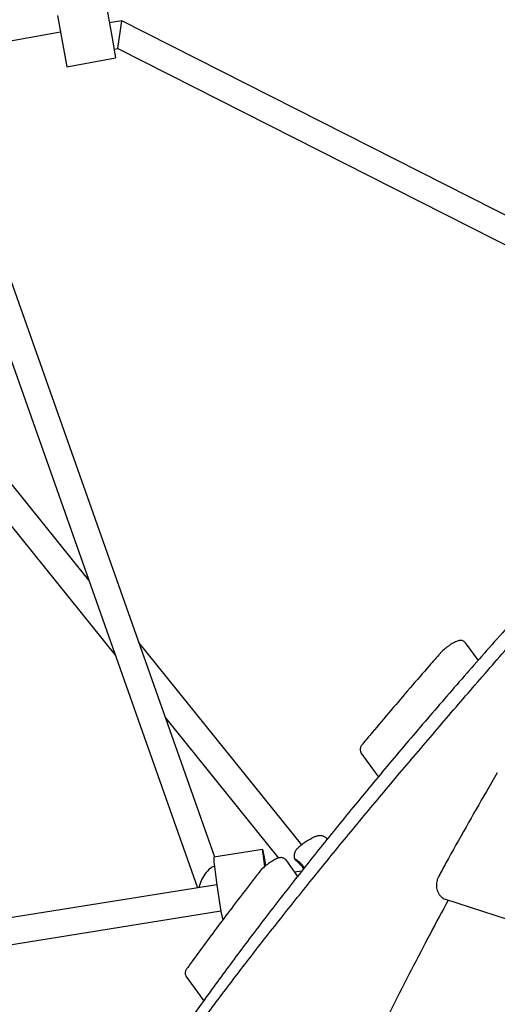
# Model space of a CAD drawing. Units: millimetres. Extents: x -8638 to 9009, y -7470 to 7689.
# Drawn here: x -1123 to -835, y 1151 to 1746 of the extents above; entities that cross this region are included whole.
import ezdxf

# ---------------------------------------------------------------- set-up
doc = ezdxf.new("R2010")
doc.units = ezdxf.units.MM
doc.header["$PDSIZE"] = -1
doc.linetypes.add('CENTERX2', pattern=[20.32, 12.7, -2.54, 2.54, -2.54])
doc.dimstyles.new('ISO-25', dxfattribs={"dimtxt": 2.5, "dimasz": 2.5, "dimexe": 1.25, "dimexo": 0.625, "dimtad": 1, "dimtxsty": 'Standard', "dimcen": 2.5, "dimadec": 0, "dimazin": 0, "dimtfac": 1, "dimtmove": 0, "dimatfit": 3, "dimfxl": 1, "dimarcsym": 0})

# ---------------------------------------------------------------- blocks, each defined once
blk = doc.blocks.new('*D2')
at = {"color": 0, "lineweight": -2, "transparency": 16777216}
for p, q in [((-5019.44, 2090.72), (-5019.44, -7470.46)), ((5436.17, 2090.72), (5436.17, -7470.46)), ((-5016.14, -7469.46), (5432.87, -7469.46))]:
    blk.add_line(p, q, dxfattribs=at)
at = {"color": 0, "transparency": 16777216}
for points in [[(-5016.14, -7468.91), (-5016.14, -7470.01), (-5019.44, -7469.46)], [(5432.87, -7468.91), (5432.87, -7470.01), (5436.17, -7469.46)]]:
    blk.add_solid(points, dxfattribs=at)
at = {"layer": 'Defpoints', "color": 0, "transparency": 16777216}
for p in [(-5019.44, 2090.72), (5436.17, 2090.72), (5436.17, -7469.46)]:
    blk.add_point(p, dxfattribs=at)
at = {"color": 0, "transparency": 16777216, "insert": (208.37, -7440.43), "char_height": 5, "attachment_point": 5}
blk.add_mtext('{\\H11x;10456}', dxfattribs=at)
blk = doc.blocks.new('*D3')
at = {"color": 0, "lineweight": -2, "transparency": 16777216}
for p, q in [((208.37, 5888.95), (8929.24, 5888.95)), ((8928.24, 5885.65), (8928.24, 946.03)), ((8928.24, -4051.63), (8928.24, 887.98)), ((-3022.6, -4054.93), (8929.24, -4054.93))]:
    blk.add_line(p, q, dxfattribs=at)
at = {"color": 0, "transparency": 16777216}
for points in [[(8927.69, 5885.65), (8928.79, 5885.65), (8928.24, 5888.95)], [(8927.69, -4051.63), (8928.79, -4051.63), (8928.24, -4054.93)]]:
    blk.add_solid(points, dxfattribs=at)
at = {"layer": 'Defpoints', "color": 0, "transparency": 16777216}
for p in [(208.37, 5888.95), (8928.24, 5888.95), (-3022.6, -4054.93)]:
    blk.add_point(p, dxfattribs=at)
at = {"color": 0, "transparency": 16777216, "insert": (8928.24, 917.01), "char_height": 5, "attachment_point": 5}
blk.add_mtext('{\\H11x;9944}', dxfattribs=at)
blk = doc.blocks.new('*D5')
at = {"color": 0, "lineweight": -2, "transparency": 16777216}
for p, q in [((208.37, 7588.95), (-8541.13, 7588.95)), ((-8540.13, 7585.65), (-8540.13, 946.84)), ((-8540.13, -5750.01), (-8540.13, 888.79)), ((-2948.32, -5753.31), (-8541.13, -5753.31))]:
    blk.add_line(p, q, dxfattribs=at)
at = {"color": 0, "transparency": 16777216}
for points in [[(-8540.68, 7585.65), (-8539.58, 7585.65), (-8540.13, 7588.95)], [(-8540.68, -5750.01), (-8539.58, -5750.01), (-8540.13, -5753.31)]]:
    blk.add_solid(points, dxfattribs=at)
at = {"layer": 'Defpoints', "color": 0, "transparency": 16777216}
for p in [(-8540.13, 7588.95), (208.37, 7588.95), (-2948.32, -5753.31)]:
    blk.add_point(p, dxfattribs=at)
at = {"color": 0, "transparency": 16777216, "insert": (-8540.13, 917.82), "char_height": 5, "attachment_point": 5}
blk.add_mtext('{\\H11x;13344}', dxfattribs=at)

msp = doc.modelspace()

# ---------------------------------------------------------------- linework, layer by layer
at = {"color": 7, "linetype": 'Continuous', "lineweight": 25}
for p, q in [((-1071, 1753.87), (-1067.79, 1736.16)), ((-1100.52, 1748.52), (-1097.31, 1730.81)), ((-1061.66, 1745.4), (-1069.22, 1744.03)), ((-1064.09, 1728.7), (-1061.66, 1745.4)), ((-735.81, 1580.3), (-1061.66, 1745.4)), ((-1173.34, 1725.16), (-1098.74, 1738.68)), ((-1067.79, 1736.16), (-1065.39, 1722.87)), ((-1097.31, 1730.81), (-1094.91, 1717.52)), ((-1066.37, 1728.29), (-1064.09, 1728.7)), ((-1064.09, 1728.7), (-740.24, 1564.61)), ((-1192.37, 1720.34), (-1015.82, 1221.27)), ((-1005.44, 1239.9), (-1177.28, 1725.65)), ((-1094.91, 1717.52), (-1065.39, 1722.87)), ((-1081.58, 1407.16), (-1310.8, 1691.83)), ((-1327.92, 1687.57), (-1065.48, 1361.66)), ((-952.86, 1247.3), (-1051.31, 1369.57)), ((-853.98, 1369.42), (-846.2, 1358.72)), ((-1035.21, 1324.07), (-966.92, 1239.25)), ((-908.27, 1291.03), (-916.93, 1302.95)), ((-906.43, 1288.51), (-908.27, 1291.03)), ((-976.5, 1244.55), (-1006.1, 1239.8)), ((-976.18, 1240.47), (-975.37, 1234.04)), ((-975.62, 1239.12), (-975.74, 1239.1)), ((-962.55, 1238.15), (-955.34, 1228.23)), ((-1005.78, 1235.72), (-1004.17, 1222.92)), ((-975.32, 1235.62), (-975.12, 1234.16)), ((-952.86, 1231.37), (-957.13, 1230.69)), ((-1004.19, 1223.14), (-1261.43, 1181.87)), ((-300.47, 1030.59), (-865.75, 1214.26)), ((-1255.45, 1166.63), (-1001.74, 1207.32)), ((-1014.05, 1155.92), (-1022.71, 1167.84)), ((-1012.06, 1153.18), (-1014.05, 1155.92))]:
    msp.add_line(p, q, dxfattribs=at)
at = {"color": 7, "linetype": 'Continuous', "lineweight": 25, "flags": 128}
for points in [[(-974.48, 1234.81), (-974.74, 1236.29), (-975.08, 1238.25), (-975.41, 1240.02), (-975.71, 1241.55), (-975.98, 1242.79), (-976.2, 1243.72), (-976.37, 1244.31), (-976.48, 1244.54), (-976.54, 1244.41), (-976.53, 1243.92), (-976.47, 1243.08), (-976.35, 1241.92), (-976.18, 1240.47)], [(-974.64, 1234.72), (-974.89, 1236.12), (-975.14, 1237.44), (-975.36, 1238.51), (-975.54, 1239.29), (-975.67, 1239.74), (-975.75, 1239.85), (-975.77, 1239.62), (-975.74, 1239.05), (-975.65, 1238.17), (-975.51, 1237.01), (-975.32, 1235.62)], [(-974.66, 1234.7), (-974.76, 1235.21), (-975.01, 1236.58), (-975.24, 1237.7), (-975.42, 1238.52), (-975.55, 1239), (-975.63, 1239.11), (-975.65, 1238.85), (-975.61, 1238.24), (-975.51, 1237.3), (-975.35, 1236.07), (-975.15, 1234.62), (-975.1, 1234.28)]]:
    msp.add_lwpolyline(points, dxfattribs=at)
at = {"color": 7, "linetype": 'CENTERX2', "lineweight": 18}
for radius in [5496.84, 4371.49]:
    msp.add_circle((208.37, 392.1), radius, dxfattribs=at)
at = {"color": 7, "linetype": 'Continuous', "lineweight": 25}
for centre, radius, start, end in [((-986.86, 1239.24), 19.24, 178.34567, 190.55573), ((-726.82, 1258.16), 279.58, 187.24125, 191.64244)]:
    msp.add_arc(centre, radius, start, end, dxfattribs=at)
msp.add_ellipse((-1008.89, 1225.68), major_axis=(5.01, 8.43), ratio=0.428589, start_param=0.383394, end_param=2.332921, dxfattribs=at)
for points, knots in [([(-736.71, 1478.31), (-739.16, 1475.72), (-746.26, 1468.22), (-757.87, 1455.88), (-771.45, 1441.32), (-784.82, 1426.86), (-797.99, 1412.5), (-810.94, 1398.25), (-823.67, 1384.1), (-836.19, 1370.06), (-848.5, 1356.13), (-860.59, 1342.31), (-872.45, 1328.61), (-884.1, 1315.02), (-895.52, 1301.54), (-906.72, 1288.19), (-917.69, 1274.95), (-928.44, 1261.84), (-938.96, 1248.85), (-949.24, 1235.98), (-959.3, 1223.24), (-969.12, 1210.63), (-978.71, 1198.15), (-988.07, 1185.8), (-997.19, 1173.58), (-1006.07, 1161.49), (-1014.72, 1149.54), (-1023.13, 1137.73), (-1031.29, 1126.06), (-1039.22, 1114.52), (-1046.9, 1103.13), (-1054.34, 1091.88), (-1061.53, 1080.77), (-1068.48, 1069.81), (-1075.18, 1058.99), (-1081.64, 1048.32), (-1087.85, 1037.8), (-1093.81, 1027.43), (-1099.52, 1017.21), (-1104.98, 1007.15), (-1110.19, 997.24), (-1115.14, 987.48), (-1119.85, 977.88), (-1124.3, 968.44), (-1128.5, 959.15), (-1132.44, 950.02), (-1136.13, 941.05), (-1139.56, 932.25), (-1142.36, 924.69), (-1143.92, 920.12), (-1144.51, 918.37)], [0, 0, 0, 0, 0.01115, 0.03234, 0.05353, 0.074721, 0.095912, 0.117104, 0.138296, 0.159488, 0.180681, 0.201874, 0.223068, 0.244263, 0.265458, 0.286653, 0.30785, 0.329047, 0.350244, 0.371443, 0.392642, 0.413842, 0.435043, 0.456245, 0.477448, 0.498651, 0.519857, 0.541063, 0.56227, 0.583479, 0.604689, 0.625901, 0.647114, 0.668329, 0.689546, 0.710764, 0.731985, 0.753207, 0.774432, 0.795659, 0.816888, 0.83812, 0.859354, 0.880591, 0.90183, 0.923073, 0.944318, 0.965565, 0.986816, 1, 1, 1, 1]), ([(-1143.32, 918.64), (-1141.97, 922.42), (-1138.66, 931.68), (-1132.21, 947.03), (-1124.17, 964.61), (-1115.1, 982.72), (-1105.1, 1001.32), (-1094.15, 1020.42), (-1082.3, 1040), (-1069.57, 1060.04), (-1055.97, 1080.55), (-1041.53, 1101.52), (-1026.27, 1122.93), (-1009.8, 1145.36), (-992.06, 1168.83), (-973.01, 1193.39), (-953.13, 1218.43), (-932.54, 1243.83), (-911.28, 1269.56), (-889.4, 1295.61), (-866.83, 1322.11), (-843.54, 1349.09), (-819.56, 1376.54), (-794.9, 1404.49), (-769.69, 1432.84), (-752.41, 1452.09), (-743.77, 1461.72)], [0, 0, 0, 0, 0.028054, 0.068812, 0.10957, 0.150317, 0.191059, 0.23181, 0.272561, 0.313303, 0.35404, 0.394784, 0.43553, 0.476266, 0.520241, 0.564225, 0.608209, 0.652185, 0.695535, 0.738894, 0.782253, 0.825604, 0.869199, 0.912802, 0.956404, 1, 1, 1, 1]), ([(-853.98, 1369.42), (-854.2, 1369.68), (-854.63, 1370.17), (-855.45, 1370.59), (-856.23, 1370.79), (-857, 1370.81), (-857.78, 1370.7), (-858.72, 1370.44), (-859.81, 1369.98), (-861.11, 1369.31), (-862.41, 1368.53), (-863.76, 1367.65), (-865.08, 1366.7), (-866.34, 1365.71), (-867.5, 1364.72), (-868.46, 1363.81), (-868.97, 1363.26), (-869.2, 1363.01)], [0, 0, 0, 0, 0.052534, 0.098533, 0.142159, 0.186697, 0.236495, 0.299986, 0.392599, 0.469753, 0.550371, 0.628157, 0.704905, 0.781567, 0.858718, 0.937342, 1, 1, 1, 1]), ([(-869.2, 1363.01), (-871.3, 1360.59), (-877.41, 1353.59), (-887.35, 1342.07), (-898.94, 1328.51), (-908.51, 1317.2), (-914.19, 1310.42), (-916.14, 1308.09)], [0, 0, 0, 0, 0.1299084, 0.3768382, 0.6237736, 0.8707158, 1, 1, 1, 1]), ([(-916.14, 1308.09), (-916.27, 1307.93), (-916.63, 1307.48), (-917.05, 1306.82), (-917.4, 1306.01), (-917.58, 1305.17), (-917.54, 1304.26), (-917.29, 1303.5), (-917.02, 1303.09), (-916.93, 1302.95)], [0, 0, 0, 0, 0.127337, 0.33829, 0.493684, 0.635846, 0.778621, 0.922734, 1, 1, 1, 1]), ([(-834.55, 1290.88), (-836.75, 1287.12), (-843.11, 1276.22), (-853.49, 1258.06), (-863.05, 1240.97), (-868.49, 1231.06), (-869.94, 1228.43)], [0, 0, 0, 0, 0.182249, 0.528392, 0.874538, 1, 1, 1, 1]), ([(-937.76, 1251.13), (-937.97, 1251.33), (-938.46, 1251.81), (-939.38, 1252.31), (-940.39, 1252.66), (-941.37, 1252.82), (-942.27, 1252.82), (-943.09, 1252.7), (-943.84, 1252.51), (-944.63, 1252.22), (-945.52, 1251.83), (-946.6, 1251.27), (-947.8, 1250.6), (-949.06, 1249.84), (-950.36, 1249.02), (-951.61, 1248.19), (-952.79, 1247.35), (-953.88, 1246.54), (-954.83, 1245.75), (-955.58, 1245.04), (-956.23, 1244.27), (-956.75, 1243.46), (-957.15, 1242.53), (-957.41, 1241.45), (-957.43, 1240.26), (-957.3, 1239.31), (-957.08, 1238.81), (-957.03, 1238.69)], [0, 0, 0, 0, 0.028885, 0.066868, 0.102106, 0.134972, 0.165733, 0.194909, 0.224569, 0.25854, 0.307, 0.359223, 0.407877, 0.458744, 0.508231, 0.557462, 0.60707, 0.657982, 0.712478, 0.765944, 0.804231, 0.835408, 0.869714, 0.906815, 0.946258, 0.987285, 1, 1, 1, 1]), ([(-937.57, 1250.53), (-937.63, 1250.79), (-937.71, 1251.15), (-937.68, 1251.03), (-937.67, 1251)], [0, 0, 0, 0, 0.739266, 1, 1, 1, 1]), ([(-962.55, 1238.15), (-962.78, 1238.41), (-963.21, 1238.9), (-964.02, 1239.32), (-964.81, 1239.51), (-965.58, 1239.54), (-966.36, 1239.43), (-967.3, 1239.16), (-968.39, 1238.7), (-969.68, 1238.03), (-970.99, 1237.26), (-972.33, 1236.37), (-973.65, 1235.43), (-974.91, 1234.44), (-976.08, 1233.45), (-977.12, 1232.46), (-977.79, 1231.74), (-978.11, 1231.33), (-978.19, 1231.24)], [0, 0, 0, 0, 0.0503736, 0.0944823, 0.1363137, 0.179021, 0.2267713, 0.2876519, 0.3764571, 0.4504396, 0.5277426, 0.6023307, 0.6759235, 0.749433, 0.8234124, 0.8988035, 0.9775324, 1, 1, 1, 1]), ([(-956.95, 1238.58), (-956.99, 1238.64), (-957.09, 1238.81), (-956.48, 1238.53), (-955.37, 1237.81), (-954.04, 1236.68), (-952.67, 1235.36), (-951.84, 1234.04), (-951.36, 1233.28)], [0, 0, 0, 0, 0.0887612, 0.2502725, 0.4760024, 0.6301519, 0.7844294, 1, 1, 1, 1]), ([(-951.7, 1232.84), (-951.75, 1232.91), (-952.21, 1233.61), (-953.2, 1234.73), (-954.7, 1236.34), (-956.16, 1237.68), (-956.67, 1238.21), (-956.9, 1238.44)], [0, 0, 0, 0, 0.026792, 0.246841, 0.466748, 0.766255, 1, 1, 1, 1]), ([(-978.19, 1231.24), (-979.89, 1229.04), (-984.85, 1222.64), (-992.88, 1212.16), (-1002.18, 1199.84), (-1011.25, 1187.65), (-1017.93, 1178.54), (-1021.58, 1173.49), (-1022.35, 1172.43)], [0, 0, 0, 0, 0.109757, 0.318444, 0.527138, 0.735842, 0.944556, 1, 1, 1, 1]), ([(-869.94, 1228.43), (-870.09, 1228.12), (-870.53, 1227.28), (-871.03, 1225.8), (-871.36, 1224.03), (-871.4, 1222.23), (-871.16, 1220.47), (-870.63, 1218.82), (-869.82, 1217.32), (-868.76, 1216.04), (-867.53, 1215.06), (-866.49, 1214.52), (-865.89, 1214.31), (-865.75, 1214.26)], [0, 0, 0, 0, 0.059609, 0.1621138, 0.2650481, 0.3684166, 0.4721194, 0.5758418, 0.6789907, 0.7808146, 0.8807296, 0.9718449, 1, 1, 1, 1]), ([(-864.3, 1213.79), (-867.89, 1207.11), (-875.43, 1193.11), (-886.61, 1171.62), (-894.74, 1155.78), (-898.96, 1147.28), (-899.48, 1146.23)], [0, 0, 0, 0, 0.299323, 0.626711, 0.954099, 1, 1, 1, 1]), ([(-1022.35, 1172.43), (-1022.47, 1172.26), (-1022.74, 1171.86), (-1023.07, 1171.22), (-1023.31, 1170.42), (-1023.37, 1169.54), (-1023.19, 1168.63), (-1022.87, 1168.1), (-1022.71, 1167.84)], [0, 0, 0, 0, 0.154374, 0.342431, 0.508291, 0.673437, 0.840585, 1, 1, 1, 1])]:
    msp.add_open_spline(points, degree=3, knots=knots, dxfattribs=at)

# ---------------------------------------------------------------- dimensions: what is measured, and where the dimension line sits
for base, p1, p2, text, picture, middle in [((-8540.13, 7588.95), (-2948.32, -5753.31), (208.37, 7588.95), '{\\H11x;13344}', '*D5', (-8540.13, 917.82)), ((8928.24, 5888.95), (-3022.6, -4054.93), (208.37, 5888.95), '{\\H11x;<>}', '*D3', (8928.24, 917.01))]:
    dim = msp.add_linear_dim(base=base, p1=p1, p2=p2, angle=90, text=text, dimstyle='ISO-25', override={"dimtxt": 5, "dimasz": 3.302, "dimexe": 1, "dimexo": 0, "dimgap": 1.524, "dimtih": 1, "dimtoh": 1, "dimdec": 0, "dimzin": 0, "dimadec": 2, "dimtzin": 0})
    dim.commit()
    dim.dimension.update_dxf_attribs({"geometry": picture, "text_midpoint": middle})
dim = msp.add_linear_dim(base=(5436.17, -7469.46), p1=(-5019.44, 2090.72), p2=(5436.17, 2090.72), text='{\\H11x;<>}', dimstyle='ISO-25', override={"dimtxt": 5, "dimasz": 3.302, "dimexe": 1, "dimexo": 0, "dimgap": 1.524, "dimtih": 1, "dimtoh": 1, "dimdec": 0, "dimzin": 0, "dimadec": 2, "dimtzin": 0})
dim.commit()
dim.dimension.update_dxf_attribs({"geometry": '*D2', "text_midpoint": (208.37, -7440.43)})

doc.saveas('drawing.dxf')
